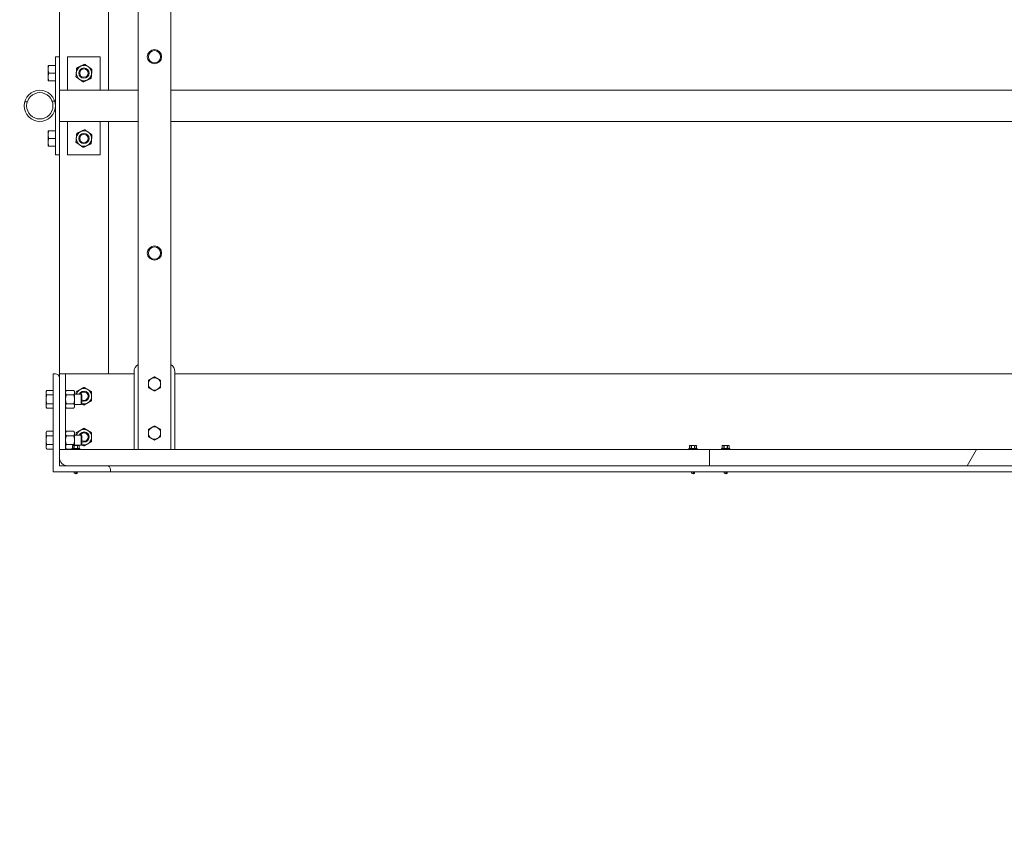
# Model space of a CAD drawing. Units: inches. Extents: x 125 to 3275, y -2095 to 2125.
# Drawn here: x 2441 to 2502, y 957 to 1006 of the extents above; entities that cross this region are included whole.
import ezdxf

# ---------------------------------------------------------------- set-up
doc = ezdxf.new("R2010")
doc.units = ezdxf.units.IN
doc.header["$LTSCALE"] = 100
doc.header["$MEASUREMENT"] = 0
doc.layers.get('Defpoints').update_dxf_attribs({"lineweight": 13, "true_color": 0xbfbfbf})
doc.layers.add('Dimension (ANSI)', color=7, linetype='Continuous', lineweight=13)
doc.layers.add('Visible (ANSI)', color=7, linetype='Continuous', lineweight=15)
doc.layers.add('Hatch (ANSI)', color=7, linetype='Continuous', lineweight=9, true_color=0xc0c0c0)
doc.layers.add('Visible Narrow (ANSI)', color=9, linetype='Continuous', lineweight=9, true_color=0x808080)
doc.styles.get("Standard").update_dxf_attribs({"font": 'arial.ttf'})
doc.dimstyles.new('LDMK_FtIn', dxfattribs={"dimscale": 200, "dimtxt": 0.075, "dimasz": 0.045, "dimexe": 0.0625, "dimexo": 0.0625, "dimgap": 0.031496, "dimtad": 1, "dimdec": 4, "dimzin": 3, "dimdsep": 46, "dimlunit": 4, "dimtxsty": 'Standard', "dimblk": 'DOT', "dimcen": 0.09, "dimdle": 0.25, "dimclrd": 256, "dimclre": 256, "dimclrt": 256, "dimadec": 0, "dimazin": 0, "dimtfac": 1, "dimtdec": 4, "dimtofl": 0, "dimtmove": 0, "dimatfit": 3, "dimldrblk": 'Filled-1', "dimfxl": 1, "dimfrac": 2, "dimtolj": 1, "dimtzin": 0, "dimlwd": -1, "dimlwe": -1, "dimarcsym": 0})

# ---------------------------------------------------------------- blocks, each defined once
blk = doc.blocks.new('*D10')
at = {"layer": 'Defpoints', "color": 0, "transparency": 16777216}
for p in [(1764.913, 1189.225), (1857.486, 1189.225), (2494.88, 384.205)]:
    blk.add_point(p, dxfattribs=at)
at = {"layer": 'Dimension (ANSI)', "transparency": 16777216}
blk.add_line((1844.986, 1189.225), (1764.913, 1189.225), dxfattribs=at)
at = {"layer": 'Dimension (ANSI)', "transparency": 16777216, "insert": (1658.044, 1189.225), "char_height": 15, "attachment_point": 4}
blk.add_mtext('\\A1; \\fArial|b0|i0;Elev. LWL', dxfattribs=at)
blk = doc.blocks.new('_Dot')
at = {"color": 0, "linetype": 'ByBlock', "lineweight": -2}
blk.add_line((-0.5, 0), (-1, 0), dxfattribs=at)
at = {"color": 0, "linetype": 'ByBlock', "const_width": 0.5}
blk.add_lwpolyline([(-0.25, 0, 1), (0.25, 0, 1)], format="xyb", close=True, dxfattribs=at)
blk = doc.blocks.new('Filled-1')
at = {"color": 0}
for p, q in [((0, 0), (-1, 0.25)), ((-1, 0.25), (-1, -0.25)), ((-1, 0), (0, 0)), ((-1, -0.25), (0, 0))]:
    blk.add_line(p, q, dxfattribs=at)
at = {"color": 0, "flags": 128}
blk.add_lwpolyline([(-1, -0.25), (0, 0), (-1, 0.25), (-1, -0.25)], dxfattribs=at)
at = {"color": 0}
blk.add_solid([(-1, -0.25), (0, 0), (-1, 0.25), (-1, -0.25)], dxfattribs=at)
blk = doc.blocks.new('*D11')
at = {"layer": 'Defpoints', "color": 0, "transparency": 16777216}
for p in [(1764.913, 1669.225), (1857.486, 1669.225), (2494.88, 384.205)]:
    blk.add_point(p, dxfattribs=at)
at = {"layer": 'Dimension (ANSI)', "transparency": 16777216}
blk.add_line((1844.986, 1669.225), (1764.913, 1669.225), dxfattribs=at)
at = {"layer": 'Dimension (ANSI)', "transparency": 16777216, "insert": (1654.566, 1669.225), "char_height": 15, "attachment_point": 4}
blk.add_mtext('\\A1; \\fArial|b0|i0;Elev. HWL', dxfattribs=at)

msp = doc.modelspace()

# ---------------------------------------------------------------- hatches: boundary and pattern name
at = {"layer": 'Hatch (ANSI)'}
h = msp.add_hatch(dxfattribs=at)
h.set_pattern_fill('ANSI31', color=256, scale=200, angle=166.2, style=0)
edge = h.paths.add_edge_path()
edge.add_ellipse((2470.95985, 591.91995), major_axis=(-523.91352, 193.48495), ratio=1, start_angle=270, end_angle=272.2697514)
edge.add_ellipse((2470.95985, 591.91995), major_axis=(-531.16531, 172.58393), ratio=1, start_angle=270, end_angle=270.1154173)
edge.add_ellipse((2470.95985, 591.91995), major_axis=(-531.51189, 171.5136), ratio=1, start_angle=270, end_angle=278.4941352)
edge.add_line((2562.08346, 1142.93564), (2501.87829, 1152.892))
edge.add_line((2501.87829, 1152.892), (2501.67037, 1152.92639))
edge.add_line((2501.67037, 1152.92639), (2501.67037, 1151.91321))
edge.add_line((2501.67037, 1151.91321), (2561.92037, 1141.94943))
edge.add_ellipse((2470.95985, 591.91995), major_axis=(550.02948, -90.96052), ratio=1, start_angle=79.1236771, end_angle=90, ccw=False)
edge.add_ellipse((2471.17037, 592.44891), major_axis=(545.97615, 1372.35606), ratio=0.0101559024, start_angle=67.81270826, end_angle=67.85459738, ccw=False)
h = msp.add_hatch(dxfattribs=at)
h.set_pattern_fill('ANSI31', color=256, scale=200, angle=256.2, style=0)
edge = h.paths.add_edge_path()
edge.add_ellipse((2471.17037, 592.44891), major_axis=(545.97615, 1372.35606), ratio=0.0101559024, start_angle=67.80426592, end_angle=67.81485378)
edge.add_line((2664.42567, 1115.78596), (2664.42567, 1115.78596))
edge.add_spline(control_points=[(2664.42567, 1115.78596), (2663.11564, 1116.27012), (2661.80024, 1116.75069), (2656.2567, 1118.75223), (2651.98075, 1120.23848), (2646.28657, 1122.13931), (2644.91017, 1122.59285), (2643.5293, 1123.0419)], knot_values=[4617.90915933, 4617.90915933, 4617.90915933, 4617.90915933, 4628.19489441, 4628.19489441, 4661.08656754, 4661.08656754, 4671.52465108, 4671.52465108, 4671.52465108, 4671.52465108], degree=3, periodic=0)
edge.add_line((2643.5293, 1123.0419), (2643.54378, 1123.08526))
edge.add_line((2643.54378, 1123.08526), (2643.623, 1123.32239))
edge.add_ellipse((2470.95985, 591.91995), major_axis=(-524.77811, 191.85685), ratio=1, start_angle=270, end_angle=272.0822135, ccw=False)
edge.add_line((2662.8167, 1116.69806), (2664.52006, 1116.0204))
h = msp.add_hatch(dxfattribs=at)
h.set_pattern_fill('ANSI31', color=256, scale=200, angle=256.2002, style=0)
edge = h.paths.add_edge_path()
edge.add_ellipse((2471.17037, 592.44891), major_axis=(545.97615, 1372.35606), ratio=0.0101559024, start_angle=292.18486265, end_angle=292.19573408)
edge.add_line((2690.32951, 1105.7524), (2692.03274, 1105.07479))
edge.add_ellipse((2470.95985, 591.91995), major_axis=(252.74411, 498.31871), ratio=1, start_angle=0, end_angle=3.5869136, ccw=False)
edge.add_line((2723.70395, 1090.23866), (2723.6457, 1090.1238))
edge.add_line((2723.6457, 1090.1238), (2723.56071, 1089.95622))
edge.add_spline(control_points=[(2723.56071, 1089.95622), (2723.49967, 1089.9872), (2723.43864, 1090.01816), (2723.3776, 1090.0491)], knot_values=[4830.73082096, 4830.73082096, 4830.73082096, 4830.73082096, 4831.22368717, 4831.22368717, 4831.22368717, 4831.22368717], degree=3, periodic=0)
edge.add_spline(control_points=[(2723.3776, 1090.0491), (2723.32847, 1090.07401), (2723.27934, 1090.09891), (2723.23021, 1090.1238)], knot_values=[4830.33408162, 4830.33408162, 4830.33408162, 4830.33408162, 4830.73082096, 4830.73082096, 4830.73082096, 4830.73082096], degree=3, periodic=0)
edge.add_spline(control_points=[(2723.23021, 1090.1238), (2722.62005, 1090.43294), (2722.00992, 1090.74066), (2717.33919, 1093.0856), (2713.28074, 1095.06104), (2705.18423, 1098.88314), (2701.14615, 1100.72981), (2694.82261, 1103.53264), (2692.52477, 1104.53246), (2690.23459, 1105.51089)], knot_values=[4741.02049218, 4741.02049218, 4741.02049218, 4741.02049218, 4745.94770249, 4745.94770249, 4778.74257218, 4778.74257218, 4811.53744187, 4811.53744187, 4830.33408162, 4830.33408162, 4830.33408162, 4830.33408162], degree=3, periodic=0)
edge.add_line((2690.23459, 1105.51089), (2690.23459, 1105.5109))
h = msp.add_hatch(dxfattribs=at)
h.set_pattern_fill('ANSI31', color=256, scale=200, angle=166.2, style=0)
edge = h.paths.add_edge_path()
edge.add_ellipse((2449.7252, 1004.1246), major_axis=(0.375, 0), ratio=1, start_angle=0, end_angle=360)
h = msp.add_hatch(dxfattribs=at)
h.set_pattern_fill('ANSI31', color=256, scale=200, angle=136.2, style=0)
edge = h.paths.add_edge_path()
edge.add_ellipse((2442.71326, 1001.1246), major_axis=(0, -0.95), ratio=1, start_angle=0, end_angle=360)
edge = h.paths.add_edge_path(flags=0)
edge.add_ellipse((2442.71326, 1001.1246), major_axis=(0, -0.805), ratio=1, start_angle=0, end_angle=360)
h = msp.add_hatch(dxfattribs=at)
h.set_pattern_fill('ANSI31', color=256, scale=200, angle=241.2, style=0)
edge = h.paths.add_edge_path()
edge.add_ellipse((2449.7252, 992.1246), major_axis=(0.375, 0), ratio=1, start_angle=0, end_angle=360)
h = msp.add_hatch(dxfattribs=at)
h.set_pattern_fill('ANSI31', color=256, scale=200, angle=226.2, style=0)
edge = h.paths.add_edge_path()
edge.add_line((2446.78826, 979.1246), (2444.41326, 979.1246))
edge.add_ellipse((2444.41326, 979.6246), major_axis=(-0.5, 0), ratio=1, start_angle=0, end_angle=90, ccw=False)
edge.add_line((2443.91326, 979.6246), (2443.91326, 980.1246))
edge.add_line((2443.91326, 980.1246), (2443.91326, 984.4996))
edge.add_ellipse((2443.66326, 984.4996), major_axis=(0, 0.25), ratio=1, start_angle=270, end_angle=360)
edge.add_line((2443.66326, 984.7496), (2443.53826, 984.7496))
edge.add_line((2443.53826, 984.7496), (2443.53826, 978.7496))
edge.add_line((2443.53826, 978.7496), (2447.03826, 978.7496))
edge.add_line((2447.03826, 978.7496), (2447.03826, 978.8746))
edge.add_ellipse((2446.78826, 978.8746), major_axis=(0, 0.25), ratio=1, start_angle=270, end_angle=360)
h = msp.add_hatch(dxfattribs=at)
h.set_pattern_fill('ANSI31', color=256, scale=200, angle=166.2, style=0)
h.paths.add_polyline_path([(2483.66326, 979.1246), (2483.66326, 980.1246), (2443.91326, 980.1246), (2443.91326, 979.6246), (2443.91326, 979.1246), (2444.41326, 979.1246), (2446.78826, 979.1246)])
h = msp.add_hatch(dxfattribs=at)
h.set_pattern_fill('ANSI31', color=256, scale=200, angle=15, style=0)
h.paths.add_polyline_path([(2483.66326, 980.1246), (2483.66326, 979.1246), (2519.66326, 979.1246), (2519.66326, 980.1246)])

# ---------------------------------------------------------------- linework, layer by layer
at = {"layer": 'Visible (ANSI)'}
for p, q in [((2448.7252, 980.1246), (2448.7252, 1166.1246)), ((2450.7252, 1166.1246), (2450.7252, 980.1246)), ((2443.91326, 1002.0746), (2443.91326, 1021.1746)), ((2446.91326, 1002.0746), (2446.91326, 1021.1746)), ((2443.91326, 1004.1246), (2443.66326, 1004.1246)), ((2443.66326, 998.1246), (2443.66326, 1004.1246)), ((2444.41326, 1004.1246), (2444.41326, 1002.0746)), ((2446.41326, 1004.1246), (2444.41326, 1004.1246)), ((2446.41326, 1002.0746), (2446.41326, 1004.1246)), ((2443.21926, 1003.5936), (2443.21926, 1003.3591)), ((2443.21926, 1003.3591), (2443.21926, 1002.8901)), ((2443.66326, 1003.5936), (2443.26115, 1003.5936)), ((2443.66326, 1003.5936), (2443.66326, 1003.3591)), ((2443.66326, 1003.5936), (2443.66326, 1003.5936)), ((2443.66326, 1003.3591), (2443.66326, 1003.1246)), ((2443.21926, 1002.8901), (2443.21926, 1002.6556)), ((2443.66326, 1003.1246), (2443.26115, 1003.1246)), ((2443.66326, 1002.6556), (2443.26115, 1002.6556)), ((2443.66326, 1003.1246), (2443.66326, 1002.8901)), ((2443.66326, 1002.8901), (2443.66326, 1002.6556)), ((2443.66326, 1002.6556), (2443.66326, 1002.6556)), ((2443.91326, 1000.1746), (2443.91326, 1002.0746)), ((2448.7252, 1002.0746), (2443.91326, 1002.0746)), ((2541.22576, 1002.0746), (2450.7252, 1002.0746)), ((2443.91326, 984.7496), (2443.91326, 1000.1746)), ((2448.7252, 1000.1746), (2443.91326, 1000.1746)), ((2444.41326, 1000.1746), (2444.41326, 998.1246)), ((2446.41326, 998.1246), (2446.41326, 1000.1746)), ((2446.91326, 984.7496), (2446.91326, 1000.1746)), ((2541.22576, 1000.1746), (2450.7252, 1000.1746)), ((2443.21926, 999.5936), (2443.21926, 999.3591)), ((2443.21926, 999.3591), (2443.21926, 998.8901)), ((2443.66326, 999.5936), (2443.26115, 999.5936)), ((2443.66326, 999.1246), (2443.26115, 999.1246)), ((2443.66326, 999.5936), (2443.66326, 999.3591)), ((2443.66326, 999.5936), (2443.66326, 999.5936)), ((2443.66326, 999.3591), (2443.66326, 999.1246)), ((2443.66326, 999.1246), (2443.66326, 998.8901)), ((2443.21926, 998.8901), (2443.21926, 998.6556)), ((2443.66326, 998.6556), (2443.26115, 998.6556)), ((2443.66326, 998.8901), (2443.66326, 998.6556)), ((2443.66326, 998.6556), (2443.66326, 998.6556)), ((2443.91326, 998.1246), (2443.66326, 998.1246)), ((2444.41326, 998.1246), (2446.41326, 998.1246)), ((2443.66326, 984.7496), (2443.53826, 984.7496)), ((2443.53826, 984.7496), (2443.53826, 978.7496)), ((2443.91326, 984.4996), (2443.91326, 984.7496)), ((2443.91326, 984.7496), (2444.28826, 984.7496)), ((2444.28826, 984.7496), (2448.4752, 984.7496)), ((2444.28826, 984.7496), (2444.28826, 980.1246)), ((2448.4752, 980.3746), (2448.4752, 984.8746)), ((2450.9752, 984.8746), (2450.9752, 980.3746)), ((2450.9752, 984.7496), (2679.96559, 984.7496)), ((2443.91326, 979.6246), (2443.91326, 984.4996)), ((2443.09426, 983.6561), (2443.13615, 983.72866)), ((2443.09426, 983.6561), (2443.09426, 983.59327)), ((2443.09426, 983.59327), (2443.09426, 983.1871)), ((2443.53826, 983.72866), (2443.13615, 983.72866)), ((2443.53826, 983.45788), (2443.13615, 983.45788)), ((2443.53826, 983.72866), (2443.53826, 983.59327)), ((2443.53826, 983.6561), (2443.53826, 983.6561)), ((2443.53826, 983.59327), (2443.53826, 983.45788)), ((2443.53826, 983.45788), (2443.53826, 983.1871)), ((2444.28826, 983.6561), (2444.33015, 983.72866)), ((2444.79337, 983.72866), (2444.33015, 983.72866)), ((2444.79337, 983.45788), (2444.33015, 983.45788)), ((2444.83526, 983.6561), (2444.79337, 983.72866)), ((2444.83526, 983.59327), (2444.83526, 983.6561)), ((2444.83526, 983.1871), (2444.83526, 983.59327)), ((2444.83526, 983.4996), (2445.23416, 983.4996)), ((2445.23416, 982.8746), (2445.23416, 983.4996)), ((2445.28826, 983.44384), (2445.23416, 983.4996)), ((2445.28826, 983.44384), (2445.28826, 982.93037)), ((2443.09426, 983.1871), (2443.09426, 982.78094)), ((2443.09426, 982.78094), (2443.09426, 982.7181)), ((2443.53826, 982.91633), (2443.13615, 982.91633)), ((2443.53826, 983.1871), (2443.53826, 982.91633)), ((2443.53826, 982.91633), (2443.53826, 982.78094)), ((2443.53826, 982.78094), (2443.53826, 982.64555)), ((2444.79337, 982.91633), (2444.33015, 982.91633)), ((2444.83526, 982.78094), (2444.83526, 983.1871)), ((2444.83526, 982.8746), (2445.23416, 982.8746)), ((2444.83526, 982.7181), (2444.83526, 982.78094)), ((2445.28826, 982.93037), (2445.23416, 982.8746)), ((2443.09426, 982.7181), (2443.13615, 982.64555)), ((2443.53826, 982.64555), (2443.13615, 982.64555)), ((2443.53826, 982.7181), (2443.53826, 982.7181)), ((2444.28826, 982.7181), (2444.33015, 982.64555)), ((2444.79337, 982.64555), (2444.33015, 982.64555)), ((2444.83526, 982.7181), (2444.79337, 982.64555)), ((2443.09426, 981.1561), (2443.13615, 981.22866)), ((2443.09426, 981.1561), (2443.09426, 981.09327)), ((2443.09426, 981.09327), (2443.09426, 980.6871)), ((2443.53826, 981.22866), (2443.13615, 981.22866)), ((2443.53826, 981.22866), (2443.53826, 981.09327)), ((2443.53826, 981.1561), (2443.53826, 981.1561)), ((2443.53826, 981.09327), (2443.53826, 980.95788)), ((2444.28826, 981.1561), (2444.33015, 981.22866)), ((2444.79337, 981.22866), (2444.33015, 981.22866)), ((2444.83526, 981.1561), (2444.79337, 981.22866)), ((2444.83526, 981.09327), (2444.83526, 981.1561)), ((2444.83526, 980.6871), (2444.83526, 981.09327)), ((2444.83526, 980.9996), (2445.23416, 980.9996)), ((2445.23416, 980.3746), (2445.23416, 980.9996)), ((2445.28826, 980.94384), (2445.23416, 980.9996)), ((2443.09426, 980.6871), (2443.09426, 980.28094)), ((2443.53826, 980.95788), (2443.13615, 980.95788)), ((2443.53826, 980.41633), (2443.13615, 980.41633)), ((2443.53826, 980.95788), (2443.53826, 980.6871)), ((2443.53826, 980.6871), (2443.53826, 980.41633)), ((2443.53826, 980.41633), (2443.53826, 980.28094)), ((2444.79337, 980.95788), (2444.33015, 980.95788)), ((2444.79337, 980.41633), (2444.33015, 980.41633)), ((2444.75088, 980.3716), (2444.72649, 980.3716)), ((2444.91326, 980.3716), (2444.75088, 980.3716)), ((2444.83526, 980.3716), (2444.83526, 980.6871)), ((2444.83526, 980.3746), (2445.23416, 980.3746)), ((2445.07564, 980.3716), (2444.91326, 980.3716)), ((2445.10076, 980.3716), (2445.07564, 980.3716)), ((2445.10076, 980.3716), (2445.12436, 980.34801)), ((2445.28826, 980.43037), (2445.23416, 980.3746)), ((2445.28826, 980.94384), (2445.28826, 980.43037)), ((2448.4752, 980.3746), (2448.4752, 980.1246)), ((2450.9752, 980.1246), (2450.9752, 980.3746)), ((2482.47576, 980.3716), (2482.45217, 980.34801)), ((2482.50088, 980.3716), (2482.47576, 980.3716)), ((2482.66326, 980.3716), (2482.50088, 980.3716)), ((2482.82564, 980.3716), (2482.66326, 980.3716)), ((2482.85076, 980.3716), (2482.82564, 980.3716)), ((2482.85076, 980.3716), (2482.87436, 980.34801)), ((2484.47576, 980.3716), (2484.45217, 980.34801)), ((2484.50088, 980.3716), (2484.47576, 980.3716)), ((2484.66326, 980.3716), (2484.50088, 980.3716)), ((2484.82564, 980.3716), (2484.66326, 980.3716)), ((2484.85076, 980.3716), (2484.82564, 980.3716)), ((2484.85076, 980.3716), (2484.87436, 980.34801)), ((2443.09426, 980.28094), (2443.09426, 980.2181)), ((2443.09426, 980.2181), (2443.13615, 980.14555)), ((2443.53826, 980.14555), (2443.13615, 980.14555)), ((2443.53826, 980.28094), (2443.53826, 980.14555)), ((2443.53826, 980.2181), (2443.53826, 980.2181)), ((2483.66326, 980.1246), (2443.91326, 980.1246)), ((2443.91326, 980.1246), (2443.91326, 979.1246)), ((2444.28826, 980.2181), (2444.33015, 980.14555)), ((2444.66326, 980.14555), (2444.33015, 980.14555)), ((2445.16326, 980.174), (2444.66326, 980.174)), ((2444.66326, 980.174), (2444.66326, 980.1246)), ((2444.71621, 980.36206), (2444.70217, 980.34801)), ((2444.70217, 980.34801), (2444.70217, 980.3478)), ((2444.70217, 980.174), (2444.70217, 980.3478)), ((2444.7996, 980.174), (2444.7996, 980.3478)), ((2444.81583, 980.174), (2444.81583, 980.3478)), ((2445.01069, 980.174), (2445.01069, 980.3478)), ((2445.02693, 980.174), (2445.02693, 980.3478)), ((2445.12436, 980.3478), (2445.12436, 980.34801)), ((2445.12436, 980.174), (2445.12436, 980.3478)), ((2445.16326, 980.174), (2445.16326, 980.1246)), ((2482.91326, 980.174), (2482.41326, 980.174)), ((2482.41326, 980.174), (2482.41326, 980.1246)), ((2482.45217, 980.34801), (2482.45217, 980.3478)), ((2482.45217, 980.174), (2482.45217, 980.3478)), ((2482.5496, 980.174), (2482.5496, 980.3478)), ((2482.56583, 980.174), (2482.56583, 980.3478)), ((2482.76069, 980.174), (2482.76069, 980.3478)), ((2482.77693, 980.174), (2482.77693, 980.3478)), ((2482.87436, 980.3478), (2482.87436, 980.34801)), ((2482.87436, 980.174), (2482.87436, 980.3478)), ((2482.91326, 980.174), (2482.91326, 980.1246)), ((2483.66326, 979.1246), (2483.66326, 980.1246)), ((2483.66326, 980.1246), (2483.66326, 979.1246)), ((2519.66326, 980.1246), (2483.66326, 980.1246)), ((2484.91326, 980.174), (2484.41326, 980.174)), ((2484.41326, 980.174), (2484.41326, 980.1246)), ((2484.45217, 980.34801), (2484.45217, 980.3478)), ((2484.45217, 980.174), (2484.45217, 980.3478)), ((2484.5496, 980.174), (2484.5496, 980.3478)), ((2484.56583, 980.174), (2484.56583, 980.3478)), ((2484.76069, 980.174), (2484.76069, 980.3478)), ((2484.77693, 980.174), (2484.77693, 980.3478)), ((2484.87436, 980.3478), (2484.87436, 980.34801)), ((2484.87436, 980.174), (2484.87436, 980.3478)), ((2484.91326, 980.174), (2484.91326, 980.1246)), ((2443.53826, 978.7496), (2447.03826, 978.7496)), ((2443.91326, 979.1246), (2483.66326, 979.1246)), ((2446.78826, 979.1246), (2444.41326, 979.1246)), ((2444.82174, 978.66682), (2444.82174, 978.7496)), ((2444.93304, 978.66682), (2444.82174, 978.66682)), ((2444.91226, 978.6246), (2444.82174, 978.66682)), ((2444.91426, 978.6246), (2444.91226, 978.6246)), ((2444.91426, 978.6246), (2445.00479, 978.66682)), ((2445.00355, 978.7496), (2445.00355, 978.66682)), ((2445.00479, 978.66682), (2445.00355, 978.66682)), ((2445.00479, 978.66682), (2445.00479, 978.7496)), ((2447.03826, 978.7496), (2447.03826, 978.8746)), ((2447.03826, 978.7496), (2680.95497, 978.7496)), ((2482.57174, 978.66682), (2482.57174, 978.7496)), ((2482.68304, 978.66682), (2482.57174, 978.66682)), ((2482.66226, 978.6246), (2482.57174, 978.66682)), ((2482.66426, 978.6246), (2482.66226, 978.6246)), ((2482.66426, 978.6246), (2482.75479, 978.66682)), ((2482.75355, 978.7496), (2482.75355, 978.66682)), ((2482.75479, 978.66682), (2482.75355, 978.66682)), ((2482.75479, 978.66682), (2482.75479, 978.7496)), ((2483.66326, 979.1246), (2519.66326, 979.1246)), ((2484.57174, 978.66682), (2484.57174, 978.7496)), ((2484.68304, 978.66682), (2484.57174, 978.66682)), ((2484.66226, 978.6246), (2484.57174, 978.66682)), ((2484.66426, 978.6246), (2484.66226, 978.6246)), ((2484.66426, 978.6246), (2484.75479, 978.66682)), ((2484.75355, 978.7496), (2484.75355, 978.66682)), ((2484.75479, 978.66682), (2484.75355, 978.66682)), ((2484.75479, 978.66682), (2484.75479, 978.7496))]:
    msp.add_line(p, q, dxfattribs=at)
for centre, radius in [((2449.7252, 1004.1246), 0.4375), ((2449.7252, 1004.1246), 0.375), ((2445.41326, 1003.1246), 0.31271), ((2445.41326, 1003.1246), 0.3125), ((2445.41326, 1003.1246), 0.25673), ((2442.71326, 1001.1246), 0.95), ((2442.71326, 1001.1246), 0.805), ((2445.41326, 999.1246), 0.31271), ((2445.41326, 999.1246), 0.3125), ((2445.41326, 999.1246), 0.25673), ((2449.7252, 992.1246), 0.4375), ((2449.7252, 992.1246), 0.375)]:
    msp.add_circle(centre, radius, dxfattribs=at)
for centre, radius, start, end in [((2445.41326, 1003.1246), 0.469, 114.8480152, 174.8480152), ((2445.41326, 1003.1246), 0.469, 54.8480152, 114.8480152), ((2445.41326, 1003.1246), 0.469, 354.8480152, 54.8480152), ((2445.41326, 1003.1246), 0.469, 174.8480152, 234.8480152), ((2445.41326, 1003.1246), 0.469, 234.8480152, 294.8480152), ((2445.41326, 1003.1246), 0.469, 294.8480152, 354.8480152), ((2445.41326, 999.1246), 0.469, 174.8480152, 234.8480152), ((2445.41326, 999.1246), 0.469, 114.8480152, 174.8480152), ((2445.41326, 999.1246), 0.469, 54.8480152, 114.8480152), ((2445.41326, 999.1246), 0.469, 294.8480152, 354.8480152), ((2445.41326, 999.1246), 0.469, 354.8480152, 54.8480152), ((2445.41326, 999.1246), 0.469, 234.8480152, 294.8480152), ((2448.9752, 984.8746), 0.5, 120, 180), ((2450.4752, 984.8746), 0.5, 0, 60), ((2443.66326, 984.4996), 0.25, 0, 90), ((2449.7252, 984.1246), 0.375, 120, 180), ((2449.7252, 984.1246), 0.375, 180, 240), ((2449.7252, 984.1246), 0.375, 60, 120), ((2449.7252, 984.1246), 0.375, 0, 60), ((2449.7252, 984.1246), 0.375, 300, 0), ((2445.41326, 983.3746), 0.469, 120, 164.5424403), ((2445.41326, 983.3746), 0.31271, 246.4382926, 156.4382926), ((2445.41326, 983.3746), 0.3125, 246.4218215, 156.4218215), ((2445.41326, 983.3746), 0.469, 60, 120), ((2445.41326, 983.3746), 0.25673, 240.8636654, 150.8636654), ((2445.41326, 983.3746), 0.469, 0, 60), ((2449.7252, 984.1246), 0.375, 240, 300), ((2445.41326, 983.3746), 0.469, 253.7885481, 300), ((2445.41326, 983.3746), 0.469, 300, 0), ((2445.41326, 980.8746), 0.469, 120, 164.5424403), ((2445.41326, 980.8746), 0.31271, 246.4382926, 156.4382926), ((2445.41326, 980.8746), 0.3125, 246.4218215, 156.4218215), ((2445.41326, 980.8746), 0.469, 60, 120), ((2445.41326, 980.8746), 0.25673, 240.8636654, 150.8636654), ((2445.41326, 980.8746), 0.469, 0, 60), ((2449.7252, 981.1246), 0.375, 120, 180), ((2449.7252, 981.1246), 0.375, 180, 240), ((2449.7252, 981.1246), 0.375, 60, 120), ((2449.7252, 981.1246), 0.375, 0, 60), ((2449.7252, 981.1246), 0.375, 300, 0), ((2445.41326, 980.8746), 0.469, 253.7885481, 300), ((2445.41326, 980.8746), 0.469, 300, 0), ((2449.7252, 981.1246), 0.375, 240, 300), ((2444.41326, 979.6246), 0.5, 180, 270), ((2446.78826, 978.8746), 0.25, 0, 90)]:
    msp.add_arc(centre, radius, start, end, dxfattribs=at)
for centre, major_axis, ratio, start_param, end_param in [((2444.80772, 980.1366), (0, 0.21141), 0.8660254, 6.23882476, 6.32754586), ((2445.01881, 980.1366), (0, 0.21141), 0.8660254, 6.23882476, 6.32754586), ((2482.55772, 980.1366), (0, 0.21141), 0.8660254, 6.23882476, 6.32754586), ((2482.76881, 980.1366), (0, 0.21141), 0.8660254, 6.23882476, 6.32754586), ((2484.55772, 980.1366), (0, 0.21141), 0.8660254, 6.23882476, 6.32754586), ((2484.76881, 980.1366), (0, 0.21141), 0.8660254, 6.23882476, 6.32754586), ((2444.91326, 978.64197), (0.09016, 0.60312), 0.02607048, 4.75750162, 4.89571606), ((2482.66326, 978.64197), (0.09016, 0.60312), 0.02607048, 4.75750162, 4.89571606), ((2484.66326, 978.64197), (-0.09016, -0.60312), 0.02607048, 1.61590896, 1.75412341)]:
    msp.add_ellipse(centre, major_axis=major_axis, ratio=ratio, start_param=start_param, end_param=end_param, dxfattribs=at)
for points, weights in [([(2443.21926, 1003.5936), (2443.21926, 1003.5936), (2443.26115, 1003.5936)], [1, 1.0379548493, 1]), ([(2443.26115, 1003.5936), (2443.21926, 1003.46794), (2443.21926, 1003.3591)], [1, 1.0379548493, 1]), ([(2443.21926, 1003.3591), (2443.21926, 1003.25027), (2443.26115, 1003.1246)], [1, 1.0379548493, 1]), ([(2444.94616, 1003.16672), (2444.95744, 1003.29188), (2444.97047, 1003.4364)], [1, 1.0379548493, 1]), ([(2444.97047, 1003.4364), (2445.10215, 1003.49738), (2445.21618, 1003.55019)], [1, 1.0379548493, 1]), ([(2445.21618, 1003.55019), (2445.33022, 1003.60299), (2445.46189, 1003.66397)], [1, 1.0379548493, 1]), ([(2445.46189, 1003.66397), (2445.58054, 1003.58042), (2445.68329, 1003.50807)], [1, 1.0379548493, 1]), ([(2445.68329, 1003.50807), (2445.78604, 1003.43572), (2445.90468, 1003.35217)], [1, 1.0379548493, 1]), ([(2445.90468, 1003.35217), (2445.89165, 1003.20765), (2445.88037, 1003.08249)], [1, 1.0379548493, 1]), ([(2443.26115, 1002.6556), (2443.21926, 1002.6556), (2443.21926, 1002.6556)], [1, 1.0379548493, 1]), ([(2443.26115, 1003.1246), (2443.21926, 1002.99894), (2443.21926, 1002.8901)], [1, 1.0379548493, 1]), ([(2443.21926, 1002.8901), (2443.21926, 1002.78127), (2443.26115, 1002.6556)], [1, 1.0379548493, 1]), ([(2444.92184, 1002.89704), (2444.93487, 1003.04156), (2444.94616, 1003.16672)], [1, 1.0379548493, 1]), ([(2445.14324, 1002.74114), (2445.04049, 1002.81349), (2444.92184, 1002.89704)], [1, 1.0379548493, 1]), ([(2445.36463, 1002.58524), (2445.24599, 1002.66878), (2445.14324, 1002.74114)], [1, 1.0379548493, 1]), ([(2445.61034, 1002.69902), (2445.49631, 1002.64621), (2445.36463, 1002.58524)], [1, 1.0379548493, 1]), ([(2445.85605, 1002.81281), (2445.72438, 1002.75183), (2445.61034, 1002.69902)], [1, 1.0379548493, 1]), ([(2445.88037, 1003.08249), (2445.86908, 1002.95733), (2445.85605, 1002.81281)], [1, 1.0379548493, 1]), ([(2445.21618, 999.55019), (2445.33022, 999.60299), (2445.46189, 999.66397)], [1, 1.0379548493, 1]), ([(2445.46189, 999.66397), (2445.58054, 999.58042), (2445.68329, 999.50807)], [1, 1.0379548493, 1]), ([(2443.21926, 999.5936), (2443.21926, 999.5936), (2443.26115, 999.5936)], [1, 1.0379548493, 1]), ([(2443.26115, 999.5936), (2443.21926, 999.46794), (2443.21926, 999.3591)], [1, 1.0379548493, 1]), ([(2443.21926, 999.3591), (2443.21926, 999.25027), (2443.26115, 999.1246)], [1, 1.0379548493, 1]), ([(2443.26115, 999.1246), (2443.21926, 998.99894), (2443.21926, 998.8901)], [1, 1.0379548493, 1]), ([(2444.92184, 998.89704), (2444.93487, 999.04156), (2444.94616, 999.16672)], [1, 1.0379548493, 1]), ([(2444.94616, 999.16672), (2444.95744, 999.29188), (2444.97047, 999.4364)], [1, 1.0379548493, 1]), ([(2444.97047, 999.4364), (2445.10215, 999.49738), (2445.21618, 999.55019)], [1, 1.0379548493, 1]), ([(2445.68329, 999.50807), (2445.78604, 999.43572), (2445.90468, 999.35217)], [1, 1.0379548493, 1]), ([(2445.88037, 999.08249), (2445.86908, 998.95733), (2445.85605, 998.81281)], [1, 1.0379548493, 1]), ([(2445.90468, 999.35217), (2445.89165, 999.20765), (2445.88037, 999.08249)], [1, 1.0379548493, 1]), ([(2443.26115, 998.6556), (2443.21926, 998.6556), (2443.21926, 998.6556)], [1, 1.0379548493, 1]), ([(2443.21926, 998.8901), (2443.21926, 998.78127), (2443.26115, 998.6556)], [1, 1.0379548493, 1]), ([(2445.14324, 998.74114), (2445.04049, 998.81349), (2444.92184, 998.89704)], [1, 1.0379548493, 1]), ([(2445.36463, 998.58524), (2445.24599, 998.66878), (2445.14324, 998.74114)], [1, 1.0379548493, 1]), ([(2445.61034, 998.69902), (2445.49631, 998.64621), (2445.36463, 998.58524)], [1, 1.0379548493, 1]), ([(2445.85605, 998.81281), (2445.72438, 998.75183), (2445.61034, 998.69902)], [1, 1.0379548493, 1]), ([(2449.3502, 984.34111), (2449.45069, 984.39912), (2449.5377, 984.44936)], [1, 1.0379548493, 1]), ([(2449.3502, 984.1246), (2449.3502, 984.22509), (2449.3502, 984.34111)], [1, 1.0379548493, 1]), ([(2449.3502, 983.9081), (2449.3502, 984.02412), (2449.3502, 984.1246)], [1, 1.0379548493, 1]), ([(2449.5377, 984.44936), (2449.62472, 984.4996), (2449.7252, 984.55762)], [1, 1.0379548493, 1]), ([(2449.7252, 984.55762), (2449.82569, 984.4996), (2449.9127, 984.44936)], [1, 1.0379548493, 1]), ([(2449.9127, 984.44936), (2449.99972, 984.39912), (2450.1002, 984.34111)], [1, 1.0379548493, 1]), ([(2450.1002, 984.34111), (2450.1002, 984.22509), (2450.1002, 984.1246)], [1, 1.0379548493, 1]), ([(2450.1002, 984.1246), (2450.1002, 984.02412), (2450.1002, 983.9081)], [1, 1.0379548493, 1]), ([(2443.13615, 983.72866), (2443.09426, 983.6561), (2443.09426, 983.59327)], [1, 1.0379548493, 1]), ([(2443.09426, 983.59327), (2443.09426, 983.53044), (2443.13615, 983.45788)], [1, 1.0379548493, 1]), ([(2443.13615, 983.45788), (2443.09426, 983.31277), (2443.09426, 983.1871)], [1, 1.0379548493, 1]), ([(2444.33015, 983.72866), (2444.28826, 983.6561), (2444.28826, 983.59327)], [1, 1.0379548493, 1]), ([(2444.28826, 983.59327), (2444.28826, 983.53044), (2444.33015, 983.45788)], [1, 1.0379548493, 1]), ([(2444.33015, 983.45788), (2444.28826, 983.31277), (2444.28826, 983.1871)], [1, 1.0379548493, 1]), ([(2444.83526, 983.59327), (2444.83526, 983.6561), (2444.79337, 983.72866)], [1, 1.0379548493, 1]), ([(2444.79337, 983.45788), (2444.83526, 983.53044), (2444.83526, 983.59327)], [1, 1.0379548493, 1]), ([(2444.83526, 983.1871), (2444.83526, 983.31277), (2444.79337, 983.45788)], [1, 1.0379548493, 1]), ([(2444.94426, 983.64538), (2445.06993, 983.71794), (2445.17876, 983.78077)], [1, 1.0379548493, 1]), ([(2444.94426, 983.4996), (2444.94426, 983.56851), (2444.94426, 983.64538)], [1.0189455432, 1.01975525999, 1]), ([(2445.17876, 983.78077), (2445.28759, 983.8436), (2445.41326, 983.91616)], [1, 1.0379548493, 1]), ([(2445.41326, 983.91616), (2445.53893, 983.8436), (2445.64776, 983.78077)], [1, 1.0379548493, 1]), ([(2445.64776, 983.78077), (2445.75659, 983.71794), (2445.88226, 983.64538)], [1, 1.0379548493, 1]), ([(2445.88226, 983.64538), (2445.88226, 983.50027), (2445.88226, 983.3746)], [1, 1.0379548493, 1]), ([(2449.5377, 983.79984), (2449.45069, 983.85009), (2449.3502, 983.9081)], [1, 1.0379548493, 1]), ([(2449.7252, 983.69159), (2449.62472, 983.7496), (2449.5377, 983.79984)], [1, 1.0379548493, 1]), ([(2449.9127, 983.79984), (2449.82569, 983.7496), (2449.7252, 983.69159)], [1, 1.0379548493, 1]), ([(2450.1002, 983.9081), (2449.99972, 983.85009), (2449.9127, 983.79984)], [1, 1.0379548493, 1]), ([(2443.09426, 983.1871), (2443.09426, 983.06144), (2443.13615, 982.91633)], [1, 1.0379548493, 1]), ([(2443.13615, 982.91633), (2443.09426, 982.84377), (2443.09426, 982.78094)], [1, 1.0379548493, 1]), ([(2443.09426, 982.78094), (2443.09426, 982.7181), (2443.13615, 982.64555)], [1, 1.0379548493, 1]), ([(2444.28826, 983.1871), (2444.28826, 983.06144), (2444.33015, 982.91633)], [1, 1.0379548493, 1]), ([(2444.33015, 982.91633), (2444.28826, 982.84377), (2444.28826, 982.78094)], [1, 1.0379548493, 1]), ([(2444.28826, 982.78094), (2444.28826, 982.7181), (2444.33015, 982.64555)], [1, 1.0379548493, 1]), ([(2444.79337, 982.91633), (2444.83526, 983.06144), (2444.83526, 983.1871)], [1, 1.0379548493, 1]), ([(2444.83526, 982.78094), (2444.83526, 982.84377), (2444.79337, 982.91633)], [1, 1.0379548493, 1]), ([(2444.79337, 982.64555), (2444.83526, 982.7181), (2444.83526, 982.78094)], [1, 1.0379548493, 1]), ([(2445.41326, 982.83305), (2445.3388, 982.87604), (2445.27262, 982.91425)], [1, 1.02214587355, 1.01844842408]), ([(2445.64776, 982.96844), (2445.53893, 982.9056), (2445.41326, 982.83305)], [1, 1.0379548493, 1]), ([(2445.88226, 983.10383), (2445.75659, 983.03127), (2445.64776, 982.96844)], [1, 1.0379548493, 1]), ([(2445.88226, 983.3746), (2445.88226, 983.24894), (2445.88226, 983.10383)], [1, 1.0379548493, 1]), ([(2443.13615, 981.22866), (2443.09426, 981.1561), (2443.09426, 981.09327)], [1, 1.0379548493, 1]), ([(2443.09426, 981.09327), (2443.09426, 981.03044), (2443.13615, 980.95788)], [1, 1.0379548493, 1]), ([(2444.33015, 981.22866), (2444.28826, 981.1561), (2444.28826, 981.09327)], [1, 1.0379548493, 1]), ([(2444.28826, 981.09327), (2444.28826, 981.03044), (2444.33015, 980.95788)], [1, 1.0379548493, 1]), ([(2444.83526, 981.09327), (2444.83526, 981.1561), (2444.79337, 981.22866)], [1, 1.0379548493, 1]), ([(2444.79337, 980.95788), (2444.83526, 981.03044), (2444.83526, 981.09327)], [1, 1.0379548493, 1]), ([(2444.94426, 981.14538), (2445.06993, 981.21794), (2445.17876, 981.28077)], [1, 1.0379548493, 1]), ([(2444.94426, 980.9996), (2444.94426, 981.06851), (2444.94426, 981.14538)], [1.0189455432, 1.01975525999, 1]), ([(2445.17876, 981.28077), (2445.28759, 981.3436), (2445.41326, 981.41616)], [1, 1.0379548493, 1]), ([(2445.41326, 981.41616), (2445.53893, 981.3436), (2445.64776, 981.28077)], [1, 1.0379548493, 1]), ([(2445.64776, 981.28077), (2445.75659, 981.21794), (2445.88226, 981.14538)], [1, 1.0379548493, 1]), ([(2445.88226, 981.14538), (2445.88226, 981.00027), (2445.88226, 980.8746)], [1, 1.0379548493, 1]), ([(2449.3502, 981.34111), (2449.45069, 981.39912), (2449.5377, 981.44936)], [1, 1.0379548493, 1]), ([(2449.3502, 981.1246), (2449.3502, 981.22509), (2449.3502, 981.34111)], [1, 1.0379548493, 1]), ([(2449.3502, 980.9081), (2449.3502, 981.02412), (2449.3502, 981.1246)], [1, 1.0379548493, 1]), ([(2449.5377, 981.44936), (2449.62472, 981.4996), (2449.7252, 981.55762)], [1, 1.0379548493, 1]), ([(2449.7252, 981.55762), (2449.82569, 981.4996), (2449.9127, 981.44936)], [1, 1.0379548493, 1]), ([(2449.9127, 981.44936), (2449.99972, 981.39912), (2450.1002, 981.34111)], [1, 1.0379548493, 1]), ([(2450.1002, 981.34111), (2450.1002, 981.22509), (2450.1002, 981.1246)], [1, 1.0379548493, 1]), ([(2450.1002, 981.1246), (2450.1002, 981.02412), (2450.1002, 980.9081)], [1, 1.0379548493, 1]), ([(2443.13615, 980.95788), (2443.09426, 980.81277), (2443.09426, 980.6871)], [1, 1.0379548493, 1]), ([(2443.09426, 980.6871), (2443.09426, 980.56144), (2443.13615, 980.41633)], [1, 1.0379548493, 1]), ([(2443.13615, 980.41633), (2443.09426, 980.34377), (2443.09426, 980.28094)], [1, 1.0379548493, 1]), ([(2444.33015, 980.95788), (2444.28826, 980.81277), (2444.28826, 980.6871)], [1, 1.0379548493, 1]), ([(2444.28826, 980.6871), (2444.28826, 980.56144), (2444.33015, 980.41633)], [1, 1.0379548493, 1]), ([(2444.33015, 980.41633), (2444.28826, 980.34377), (2444.28826, 980.28094)], [1, 1.0379548493, 1]), ([(2444.70217, 980.3478), (2444.72798, 980.3716), (2444.75088, 980.3716)], [1.53452197711, 1.63192020997, 1.63192020997]), ([(2444.75088, 980.3716), (2444.77379, 980.3716), (2444.7996, 980.3478)], [1.63192020997, 1.63192020997, 1.53452197711]), ([(2444.83526, 980.6871), (2444.83526, 980.81277), (2444.79337, 980.95788)], [1, 1.0379548493, 1]), ([(2444.79337, 980.41633), (2444.83526, 980.56144), (2444.83526, 980.6871)], [1, 1.0379548493, 1]), ([(2444.81573, 980.3716), (2444.80676, 980.39314), (2444.79337, 980.41633)], [1.01628250009, 1.01182601026, 1]), ([(2444.81583, 980.3478), (2444.86746, 980.3716), (2444.91326, 980.3716)], [1.53452197711, 1.63192020997, 1.63192020997]), ([(2444.91326, 980.3716), (2444.95907, 980.3716), (2445.01069, 980.3478)], [1.63192020997, 1.63192020997, 1.53452197711]), ([(2445.02693, 980.3478), (2445.05274, 980.3716), (2445.07564, 980.3716)], [1.53452197711, 1.63192020997, 1.63192020997]), ([(2445.07564, 980.3716), (2445.09855, 980.3716), (2445.12436, 980.3478)], [1.63192020997, 1.63192020997, 1.53452197711]), ([(2445.41326, 980.33305), (2445.3388, 980.37604), (2445.27262, 980.41425)], [1, 1.02214587355, 1.01844842408]), ([(2445.64776, 980.46844), (2445.53893, 980.4056), (2445.41326, 980.33305)], [1, 1.0379548493, 1]), ([(2445.88226, 980.60383), (2445.75659, 980.53127), (2445.64776, 980.46844)], [1, 1.0379548493, 1]), ([(2445.88226, 980.8746), (2445.88226, 980.74894), (2445.88226, 980.60383)], [1, 1.0379548493, 1]), ([(2449.5377, 980.79984), (2449.45069, 980.85009), (2449.3502, 980.9081)], [1, 1.0379548493, 1]), ([(2449.7252, 980.69159), (2449.62472, 980.7496), (2449.5377, 980.79984)], [1, 1.0379548493, 1]), ([(2449.9127, 980.79984), (2449.82569, 980.7496), (2449.7252, 980.69159)], [1, 1.0379548493, 1]), ([(2450.1002, 980.9081), (2449.99972, 980.85009), (2449.9127, 980.79984)], [1, 1.0379548493, 1]), ([(2482.45217, 980.3478), (2482.47798, 980.3716), (2482.50088, 980.3716)], [1.53452197711, 1.63192020997, 1.63192020997]), ([(2482.50088, 980.3716), (2482.52379, 980.3716), (2482.5496, 980.3478)], [1.63192020997, 1.63192020997, 1.53452197711]), ([(2482.56583, 980.3478), (2482.61746, 980.3716), (2482.66326, 980.3716)], [1.53452197711, 1.63192020997, 1.63192020997]), ([(2482.66326, 980.3716), (2482.70907, 980.3716), (2482.76069, 980.3478)], [1.63192020997, 1.63192020997, 1.53452197711]), ([(2482.77693, 980.3478), (2482.80274, 980.3716), (2482.82564, 980.3716)], [1.53452197711, 1.63192020997, 1.63192020997]), ([(2482.82564, 980.3716), (2482.84855, 980.3716), (2482.87436, 980.3478)], [1.63192020997, 1.63192020997, 1.53452197711]), ([(2484.45217, 980.3478), (2484.47798, 980.3716), (2484.50088, 980.3716)], [1.53452197711, 1.63192020997, 1.63192020997]), ([(2484.50088, 980.3716), (2484.52379, 980.3716), (2484.5496, 980.3478)], [1.63192020997, 1.63192020997, 1.53452197711]), ([(2484.56583, 980.3478), (2484.61746, 980.3716), (2484.66326, 980.3716)], [1.53452197711, 1.63192020997, 1.63192020997]), ([(2484.66326, 980.3716), (2484.70907, 980.3716), (2484.76069, 980.3478)], [1.63192020997, 1.63192020997, 1.53452197711]), ([(2484.77693, 980.3478), (2484.80274, 980.3716), (2484.82564, 980.3716)], [1.53452197711, 1.63192020997, 1.63192020997]), ([(2484.82564, 980.3716), (2484.84855, 980.3716), (2484.87436, 980.3478)], [1.63192020997, 1.63192020997, 1.53452197711]), ([(2443.09426, 980.28094), (2443.09426, 980.2181), (2443.13615, 980.14555)], [1, 1.0379548493, 1]), ([(2444.28826, 980.28094), (2444.28826, 980.2181), (2444.33015, 980.14555)], [1, 1.0379548493, 1])]:
    msp.add_rational_spline(points, weights, degree=2, dxfattribs=at)
for points, weights, knots in [([(2445.00355, 978.66682), (2444.97863, 978.65535), (2444.93399, 978.63539), (2444.9185, 978.63128), (2444.91427, 978.63115)], [12.7343388779, 16.5542155854, 34.6736416843, 44.7436194209, 45.1661019495], [0.53616623, 0.53616623, 0.53616623, 0.9143423, 2.56909502, 3.62459473, 3.62459473, 3.62459473]), ([(2444.91427, 978.63115), (2444.9145, 978.63158), (2444.91687, 978.63605), (2444.92682, 978.65499), (2444.93304, 978.66682)], [74.9183595071, 71.283867527, 47.2270101366, 19.465539777, 14.2364533517], [-0.614405086, -0.614405086, -0.614405086, -0.548082911, -0.184483655, -0.102424336, -0.102424336, -0.102424336]), ([(2482.75355, 978.66682), (2482.72863, 978.65535), (2482.68399, 978.63539), (2482.6685, 978.63128), (2482.66427, 978.63115)], [12.7343388779, 16.5542155854, 34.6736416843, 44.7436194209, 45.1661019495], [0.53616623, 0.53616623, 0.53616623, 0.9143423, 2.56909502, 3.62459473, 3.62459473, 3.62459473]), ([(2482.66427, 978.63115), (2482.6645, 978.63158), (2482.66687, 978.63605), (2482.67682, 978.65499), (2482.68304, 978.66682)], [74.9183595071, 71.283867527, 47.2270101366, 19.465539777, 14.2364533517], [-0.614405086, -0.614405086, -0.614405086, -0.548082911, -0.184483655, -0.102424336, -0.102424336, -0.102424336]), ([(2484.75355, 978.66682), (2484.72863, 978.65535), (2484.68399, 978.63539), (2484.6685, 978.63128), (2484.66427, 978.63115)], [12.7343388779, 16.5542155854, 34.6736416843, 44.7436194209, 45.1661019495], [0.53616623, 0.53616623, 0.53616623, 0.9143423, 2.56909502, 3.62459473, 3.62459473, 3.62459473]), ([(2484.66427, 978.63115), (2484.6645, 978.63158), (2484.66687, 978.63605), (2484.67682, 978.65499), (2484.68304, 978.66682)], [74.9183595071, 71.283867527, 47.2270101366, 19.465539777, 14.2364533517], [-0.614405086, -0.614405086, -0.614405086, -0.548082911, -0.184483655, -0.102424336, -0.102424336, -0.102424336])]:
    msp.add_rational_spline(points, weights, degree=2, knots=knots, dxfattribs=at)
at = {"layer": 'Visible Narrow (ANSI)'}
msp.add_ellipse((2444.91326, 980.26353), major_axis=(0.24133, 0), ratio=0.70710678, start_param=2.45577935, end_param=2.52611294, dxfattribs=at)

# ---------------------------------------------------------------- dimensions: what is measured, and where the dimension line sits
at = {"layer": 'Dimension (ANSI)'}
for feature_location, text, picture, middle in [((1857.486, 1669.2246), ' \\fArial|b0|i0;Elev. HWL', '*D11', (1706.58985, 1669.2246)), ((1857.486, 1189.2246), ' \\fArial|b0|i0;Elev. LWL', '*D10', (1708.32928, 1189.2246))]:
    dim = msp.add_ordinate_dim(feature_location=feature_location, offset=(-92.57272, 0), dtype=0, origin=(2494.87997, 384.2046), text=text, dimstyle='LDMK_FtIn', override={"dimgap": 0.031496, "dimtad": 0, "dimdec": 4, "dimlfac": 1, "dimtol": 0, "dimlim": 0, "dimtp": 0, "dimtm": 0, "dimtdec": 4}, dxfattribs=at)
    dim.commit()
    dim.dimension.update_dxf_attribs({"geometry": picture, "text_midpoint": middle})

doc.saveas('drawing.dxf')
